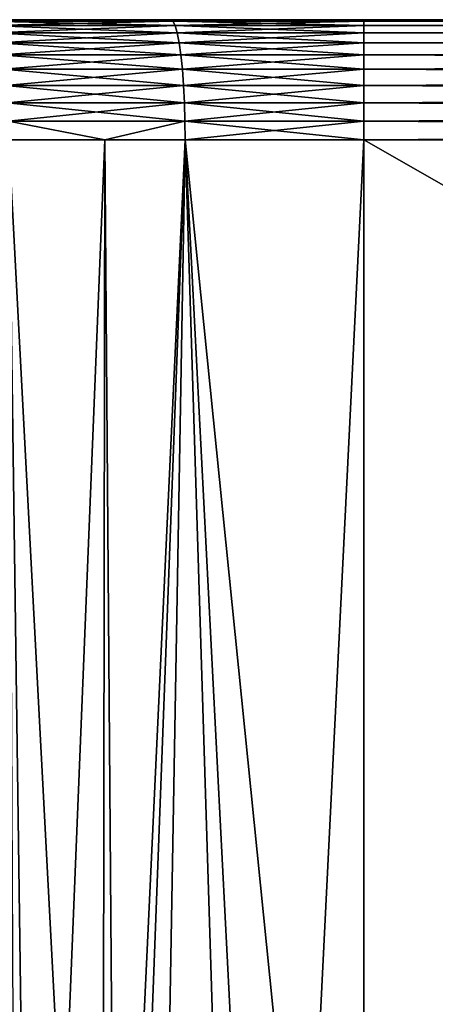
# Model space of a CAD drawing. Extents: x -62 to 62, y -132 to 0.
# Drawn here: x 10 to 13, y -125 to -118 of the extents above; entities that cross this region are included whole.
import ezdxf

# ---------------------------------------------------------------- set-up
doc = ezdxf.new("R2010")
doc.units = 0
doc.header["$MEASUREMENT"] = 0
doc.layers.add('L4', color=7, linetype='Continuous')

msp = doc.modelspace()

# ---------------------------------------------------------------- linework, layer by layer
at = {"layer": 'L4', "color": 7}
for points in [[(10.03589, -118.3838, 17.60403), (11.31358, -118.3838, 17.37103), (8.105709, -118.3838, 16.65094)], [(8.105709, -118.3838, 16.65094), (11.31358, -118.3838, 17.37103), (12.61, -118.3838, 17.29299)], [(8.105709, -118.3838, 16.65094), (12.61, -118.3838, 17.29299), (8.187013, -118.3838, 15.5)], [(8.187013, -118.3838, 15.5), (12.61, -118.3838, 13.70701), (8.105709, -118.3838, 14.34906)], [(8.105709, -118.3838, 14.34906), (12.61, -118.3838, 13.70701), (11.31358, -118.3838, 13.62897)], [(8.105709, -118.3838, 14.34906), (11.31358, -118.3838, 13.62897), (10.03589, -118.3838, 13.39597)], [(8.187013, -118.3838, 15.5), (12.61, -118.3838, 17.29299), (34.84299, -118.3838, 15.5)], [(34.84299, -118.3838, 15.5), (33.05, -118.3838, 13.70701), (8.187013, -118.3838, 15.5)], [(8.187013, -118.3838, 15.5), (33.05, -118.3838, 13.70701), (12.61, -118.3838, 13.70701)], [(10.06586, -118.3937, 17.72624), (11.32868, -118.3937, 17.49596), (10.03589, -118.3838, 17.60403)], [(10.03589, -118.3838, 17.60403), (11.32868, -118.3937, 17.49596), (11.31358, -118.3838, 17.37103)], [(11.31358, -118.3838, 13.62897), (10.06586, -118.3937, 13.27376), (10.03589, -118.3838, 13.39597)], [(11.32868, -118.3937, 13.50404), (10.06586, -118.3937, 13.27376), (11.31358, -118.3838, 13.62897)], [(10.09509, -118.4233, 17.84541), (11.3434, -118.4233, 17.61778), (10.06586, -118.3937, 17.72624)], [(10.06586, -118.3937, 17.72624), (11.3434, -118.4233, 17.61778), (11.32868, -118.3937, 17.49596)], [(11.32868, -118.3937, 13.50404), (10.09509, -118.4233, 13.15459), (10.06586, -118.3937, 13.27376)], [(11.3434, -118.4233, 13.38222), (10.09509, -118.4233, 13.15459), (11.32868, -118.3937, 13.50404)], [(11.32868, -118.3937, 17.49596), (12.61, -118.3937, 17.41883), (11.31358, -118.3838, 17.37103)], [(11.31358, -118.3838, 17.37103), (12.61, -118.3937, 17.41883), (12.61, -118.3838, 17.29299)], [(12.61, -118.3838, 13.70701), (11.32868, -118.3937, 13.50404), (11.31358, -118.3838, 13.62897)], [(12.61, -118.3937, 13.58117), (11.32868, -118.3937, 13.50404), (12.61, -118.3838, 13.70701)], [(11.3434, -118.4233, 17.61778), (12.61, -118.4233, 17.54153), (11.32868, -118.3937, 17.49596)], [(11.32868, -118.3937, 17.49596), (12.61, -118.4233, 17.54153), (12.61, -118.3937, 17.41883)], [(12.61, -118.3937, 13.58117), (11.3434, -118.4233, 13.38222), (11.32868, -118.3937, 13.50404)], [(12.61, -118.4233, 13.45847), (11.3434, -118.4233, 13.38222), (12.61, -118.3937, 13.58117)], [(12.61, -118.3838, 17.29299), (33.05, -118.3838, 17.29299), (34.84299, -118.3838, 15.5)], [(33.05, -118.3838, 17.29299), (12.61, -118.3838, 17.29299), (12.61, -118.3937, 17.41883)], [(33.05, -118.3838, 17.29299), (12.61, -118.3937, 17.41883), (33.05, -118.3937, 17.41883)], [(12.61, -118.3838, 13.70701), (33.05, -118.3838, 13.70701), (33.05, -118.3937, 13.58117)], [(12.61, -118.3838, 13.70701), (33.05, -118.3937, 13.58117), (12.61, -118.3937, 13.58117)], [(33.05, -118.3937, 17.41883), (12.61, -118.3937, 17.41883), (12.61, -118.4233, 17.54153)], [(33.05, -118.3937, 17.41883), (12.61, -118.4233, 17.54153), (33.05, -118.4233, 17.54153)], [(12.61, -118.3937, 13.58117), (33.05, -118.3937, 13.58117), (33.05, -118.4233, 13.45847)], [(12.61, -118.3937, 13.58117), (33.05, -118.4233, 13.45847), (12.61, -118.4233, 13.45847)], [(10.12284, -118.4719, 17.95858), (11.35738, -118.4719, 17.73345), (10.09509, -118.4233, 17.84541)], [(10.09509, -118.4233, 17.84541), (11.35738, -118.4719, 17.73345), (11.3434, -118.4233, 17.61778)], [(11.3434, -118.4233, 13.38222), (10.12284, -118.4719, 13.04142), (10.09509, -118.4233, 13.15459)], [(11.35738, -118.4719, 13.26655), (10.12284, -118.4719, 13.04142), (11.3434, -118.4233, 13.38222)], [(11.35738, -118.4719, 17.73345), (12.61, -118.4719, 17.65805), (11.3434, -118.4233, 17.61778)], [(11.3434, -118.4233, 17.61778), (12.61, -118.4719, 17.65805), (12.61, -118.4233, 17.54153)], [(12.61, -118.4233, 13.45847), (11.35738, -118.4719, 13.26655), (11.3434, -118.4233, 13.38222)], [(12.61, -118.4719, 13.34195), (11.35738, -118.4719, 13.26655), (12.61, -118.4233, 13.45847)], [(33.05, -118.4233, 17.54153), (12.61, -118.4233, 17.54153), (12.61, -118.4719, 17.65805)], [(33.05, -118.4233, 17.54153), (12.61, -118.4719, 17.65805), (33.05, -118.4719, 17.65805)], [(12.61, -118.4233, 13.45847), (33.05, -118.4233, 13.45847), (33.05, -118.4719, 13.34195)], [(12.61, -118.4233, 13.45847), (33.05, -118.4719, 13.34195), (12.61, -118.4719, 13.34195)], [(10.14843, -118.5382, 18.06291), (11.37026, -118.5382, 17.8401), (10.12284, -118.4719, 17.95858)], [(10.12284, -118.4719, 17.95858), (11.37026, -118.5382, 17.8401), (11.35738, -118.4719, 17.73345)], [(11.35738, -118.4719, 13.26655), (10.14843, -118.5382, 12.93709), (10.12284, -118.4719, 13.04142)], [(11.37026, -118.5382, 13.1599), (10.14843, -118.5382, 12.93709), (11.35738, -118.4719, 13.26655)], [(11.37026, -118.5382, 17.8401), (12.61, -118.5382, 17.76547), (11.35738, -118.4719, 17.73345)], [(11.35738, -118.4719, 17.73345), (12.61, -118.5382, 17.76547), (12.61, -118.4719, 17.65805)], [(12.61, -118.4719, 13.34195), (11.37026, -118.5382, 13.1599), (11.35738, -118.4719, 13.26655)], [(12.61, -118.5382, 13.23453), (11.37026, -118.5382, 13.1599), (12.61, -118.4719, 13.34195)], [(33.05, -118.4719, 17.65805), (12.61, -118.4719, 17.65805), (12.61, -118.5382, 17.76547)], [(33.05, -118.4719, 17.65805), (12.61, -118.5382, 17.76547), (33.05, -118.5382, 17.76547)], [(12.61, -118.4719, 13.34195), (33.05, -118.4719, 13.34195), (33.05, -118.5382, 13.23453)], [(12.61, -118.4719, 13.34195), (33.05, -118.5382, 13.23453), (12.61, -118.5382, 13.23453)], [(10.17122, -118.6205, 18.15582), (11.38174, -118.6205, 17.93507), (10.14843, -118.5382, 18.06291)], [(10.14843, -118.5382, 18.06291), (11.38174, -118.6205, 17.93507), (11.37026, -118.5382, 17.8401)], [(11.37026, -118.5382, 13.1599), (10.17122, -118.6205, 12.84418), (10.14843, -118.5382, 12.93709)], [(11.38174, -118.6205, 13.06493), (10.17122, -118.6205, 12.84418), (11.37026, -118.5382, 13.1599)], [(11.38174, -118.6205, 17.93507), (12.61, -118.6205, 17.86114), (11.37026, -118.5382, 17.8401)], [(11.37026, -118.5382, 17.8401), (12.61, -118.6205, 17.86114), (12.61, -118.5382, 17.76547)], [(12.61, -118.5382, 13.23453), (11.38174, -118.6205, 13.06493), (11.37026, -118.5382, 13.1599)], [(12.61, -118.6205, 13.13886), (11.38174, -118.6205, 13.06493), (12.61, -118.5382, 13.23453)], [(33.05, -118.5382, 17.76547), (12.61, -118.5382, 17.76547), (12.61, -118.6205, 17.86114)], [(33.05, -118.5382, 17.76547), (12.61, -118.6205, 17.86114), (33.05, -118.6205, 17.86114)], [(12.61, -118.5382, 13.23453), (33.05, -118.5382, 13.23453), (33.05, -118.6205, 13.13886)], [(12.61, -118.5382, 13.23453), (33.05, -118.6205, 13.13886), (12.61, -118.6205, 13.13886)], [(10.19063, -118.7169, 18.23499), (11.39152, -118.7169, 18.016), (10.17122, -118.6205, 18.15582)], [(10.17122, -118.6205, 18.15582), (11.39152, -118.7169, 18.016), (11.38174, -118.6205, 17.93507)], [(11.38174, -118.6205, 13.06493), (10.19063, -118.7169, 12.76501), (10.17122, -118.6205, 12.84418)], [(11.39152, -118.7169, 12.984), (10.19063, -118.7169, 12.76501), (11.38174, -118.6205, 13.06493)], [(11.39152, -118.7169, 18.016), (12.61, -118.7169, 17.94265), (11.38174, -118.6205, 17.93507)], [(11.38174, -118.6205, 17.93507), (12.61, -118.7169, 17.94265), (12.61, -118.6205, 17.86114)], [(12.61, -118.6205, 13.13886), (11.39152, -118.7169, 12.984), (11.38174, -118.6205, 13.06493)], [(12.61, -118.7169, 13.05735), (11.39152, -118.7169, 12.984), (12.61, -118.6205, 13.13886)], [(33.05, -118.6205, 17.86114), (12.61, -118.6205, 17.86114), (12.61, -118.7169, 17.94265)], [(33.05, -118.6205, 17.86114), (12.61, -118.7169, 17.94265), (33.05, -118.7169, 17.94265)], [(12.61, -118.6205, 13.13886), (33.05, -118.6205, 13.13886), (33.05, -118.7169, 13.05735)], [(12.61, -118.6205, 13.13886), (33.05, -118.7169, 13.05735), (12.61, -118.7169, 13.05735)], [(10.2062, -118.8249, 18.29846), (11.39936, -118.8249, 18.08088), (10.19063, -118.7169, 18.23499)], [(10.19063, -118.7169, 18.23499), (11.39936, -118.8249, 18.08088), (11.39152, -118.7169, 18.016)], [(11.39152, -118.7169, 12.984), (10.2062, -118.8249, 12.70154), (10.19063, -118.7169, 12.76501)], [(11.39936, -118.8249, 12.91912), (10.2062, -118.8249, 12.70154), (11.39152, -118.7169, 12.984)], [(11.39936, -118.8249, 18.08088), (12.61, -118.8249, 18.008), (11.39152, -118.7169, 18.016)], [(11.39152, -118.7169, 18.016), (12.61, -118.8249, 18.008), (12.61, -118.7169, 17.94265)], [(12.61, -118.7169, 13.05735), (11.39936, -118.8249, 12.91912), (11.39152, -118.7169, 12.984)], [(12.61, -118.8249, 12.992), (11.39936, -118.8249, 12.91912), (12.61, -118.7169, 13.05735)], [(33.05, -118.7169, 17.94265), (12.61, -118.7169, 17.94265), (12.61, -118.8249, 18.008)], [(33.05, -118.7169, 17.94265), (12.61, -118.8249, 18.008), (33.05, -118.8249, 18.008)], [(12.61, -118.7169, 13.05735), (33.05, -118.7169, 13.05735), (33.05, -118.8249, 12.992)], [(12.61, -118.7169, 13.05735), (33.05, -118.8249, 12.992), (12.61, -118.8249, 12.992)], [(10.21752, -118.9419, 18.34463), (11.40506, -118.9419, 18.12808), (10.2062, -118.8249, 18.29846)], [(10.2062, -118.8249, 18.29846), (11.40506, -118.9419, 18.12808), (11.39936, -118.8249, 18.08088)], [(11.39936, -118.8249, 12.91912), (10.21752, -118.9419, 12.65537), (10.2062, -118.8249, 12.70154)], [(11.40506, -118.9419, 12.87192), (10.21752, -118.9419, 12.65537), (11.39936, -118.8249, 12.91912)], [(11.40506, -118.9419, 18.12808), (12.61, -118.9419, 18.05554), (11.39936, -118.8249, 18.08088)], [(11.39936, -118.8249, 18.08088), (12.61, -118.9419, 18.05554), (12.61, -118.8249, 18.008)], [(12.61, -118.8249, 12.992), (11.40506, -118.9419, 12.87192), (11.39936, -118.8249, 12.91912)], [(12.61, -118.9419, 12.94446), (11.40506, -118.9419, 12.87192), (12.61, -118.8249, 12.992)], [(33.05, -118.8249, 18.008), (12.61, -118.8249, 18.008), (12.61, -118.9419, 18.05554)], [(33.05, -118.8249, 18.008), (12.61, -118.9419, 18.05554), (33.05, -118.9419, 18.05554)], [(12.61, -118.8249, 12.992), (33.05, -118.8249, 12.992), (33.05, -118.9419, 12.94446)], [(12.61, -118.8249, 12.992), (33.05, -118.9419, 12.94446), (12.61, -118.9419, 12.94446)], [(10.22432, -119.0648, 18.37237), (11.40849, -119.0648, 18.15643), (10.21752, -118.9419, 18.34463)], [(10.21752, -118.9419, 18.34463), (11.40849, -119.0648, 18.15643), (11.40506, -118.9419, 18.12808)], [(11.40506, -118.9419, 12.87192), (10.22432, -119.0648, 12.62763), (10.21752, -118.9419, 12.65537)], [(11.40849, -119.0648, 12.84357), (10.22432, -119.0648, 12.62763), (11.40506, -118.9419, 12.87192)], [(11.40849, -119.0648, 18.15643), (12.61, -119.0648, 18.0841), (11.40506, -118.9419, 18.12808)], [(11.40506, -118.9419, 18.12808), (12.61, -119.0648, 18.0841), (12.61, -118.9419, 18.05554)], [(12.61, -118.9419, 12.94446), (11.40849, -119.0648, 12.84357), (11.40506, -118.9419, 12.87192)], [(12.61, -119.0648, 12.9159), (11.40849, -119.0648, 12.84357), (12.61, -118.9419, 12.94446)], [(33.05, -118.9419, 18.05554), (12.61, -118.9419, 18.05554), (12.61, -119.0648, 18.0841)], [(33.05, -118.9419, 18.05554), (12.61, -119.0648, 18.0841), (33.05, -119.0648, 18.0841)], [(12.61, -118.9419, 12.94446), (33.05, -118.9419, 12.94446), (33.05, -119.0648, 12.9159)], [(12.61, -118.9419, 12.94446), (33.05, -119.0648, 12.9159), (12.61, -119.0648, 12.9159)], [(10.22644, -119.1907, 18.38097), (10.8723, -119.1907, 18.24499), (10.22432, -119.0648, 18.37237)], [(10.22432, -119.0648, 18.37237), (10.8723, -119.1907, 18.24499), (11.40849, -119.0648, 18.15643)], [(11.40849, -119.0648, 12.84357), (10.8723, -119.1907, 12.75501), (10.22432, -119.0648, 12.62763)], [(10.8723, -119.1907, 12.75501), (10.22644, -119.1907, 12.61903), (10.22432, -119.0648, 12.62763)], [(10.8723, -119.1907, 18.24499), (11.40955, -119.1907, 18.16522), (11.40849, -119.0648, 18.15643)], [(11.40955, -119.1907, 12.83478), (10.8723, -119.1907, 12.75501), (11.40849, -119.0648, 12.84357)], [(11.40955, -119.1907, 18.16522), (12.61, -119.1907, 18.09296), (11.40849, -119.0648, 18.15643)], [(11.40849, -119.0648, 18.15643), (12.61, -119.1907, 18.09296), (12.61, -119.0648, 18.0841)], [(12.61, -119.0648, 12.9159), (11.40955, -119.1907, 12.83478), (11.40849, -119.0648, 12.84357)], [(12.61, -119.1907, 12.90704), (11.40955, -119.1907, 12.83478), (12.61, -119.0648, 12.9159)], [(33.05, -119.0648, 18.0841), (12.61, -119.0648, 18.0841), (12.61, -119.1907, 18.09296)], [(33.05, -119.0648, 18.0841), (12.61, -119.1907, 18.09296), (33.05, -119.1907, 18.09296)], [(12.61, -119.0648, 12.9159), (33.05, -119.0648, 12.9159), (33.05, -119.1907, 12.90704)], [(12.61, -119.0648, 12.9159), (33.05, -119.1907, 12.90704), (12.61, -119.1907, 12.90704)], [(10.22644, -119.1907, 12.61903), (10.8543, -131.0671, 12.85708), (10.1587, -131.0701, 12.70906)], [(10.8723, -119.1907, 12.75501), (10.8543, -131.0671, 12.85708), (10.22644, -119.1907, 12.61903)], [(10.22644, -119.1907, 18.38097), (10.28081, -131.0696, 18.26124), (10.38953, -131.0691, 18.23613)], [(10.22644, -119.1907, 18.38097), (10.38953, -131.0691, 18.23613), (10.8723, -119.1907, 18.24499)], [(10.8723, -119.1907, 18.24499), (10.38953, -131.0691, 18.23613), (10.8543, -131.0671, 18.14292)], [(10.8723, -119.1907, 12.75501), (10.96293, -131.0666, 12.87562), (10.8543, -131.0671, 12.85708)], [(10.8723, -119.1907, 18.24499), (10.8543, -131.0671, 18.14292), (11.40955, -119.1907, 18.16522)], [(11.40955, -119.1907, 18.16522), (10.8543, -131.0671, 18.14292), (11.20166, -131.0655, 18.08789)], [(11.40955, -119.1907, 12.83478), (10.96293, -131.0666, 12.87562), (10.8723, -119.1907, 12.75501)], [(11.40955, -119.1907, 12.83478), (11.78042, -131.0627, 12.97656), (10.96293, -131.0666, 12.87562)], [(11.40955, -119.1907, 18.16522), (11.20166, -131.0655, 18.08789), (12.02054, -131.0615, 18.00656)], [(11.40955, -119.1907, 12.83478), (12.61, -119.1907, 12.90704), (12.61, -131.0584, 13.01061)], [(12.61, -131.0584, 13.01061), (11.78042, -131.0627, 12.97656), (11.40955, -119.1907, 12.83478)], [(12.02054, -131.0615, 18.00656), (12.61, -119.1907, 18.09296), (11.40955, -119.1907, 18.16522)], [(12.61, -131.0584, 17.98939), (12.61, -119.1907, 18.09296), (12.02054, -131.0615, 18.00656)], [(33.05, -119.1907, 12.90704), (33.05, -130.8716, 13.00898), (12.61, -119.1907, 12.90704)], [(12.61, -119.1907, 12.90704), (33.05, -130.8716, 13.00898), (12.61, -131.0584, 13.01061)], [(12.61, -119.1907, 18.09296), (12.61, -131.0584, 17.98939), (33.05, -119.1907, 18.09296)], [(33.05, -119.1907, 18.09296), (12.61, -131.0584, 17.98939), (33.05, -130.8716, 17.99102)]]:
    msp.add_3dface(points, dxfattribs=at)

doc.saveas('drawing.dxf')
